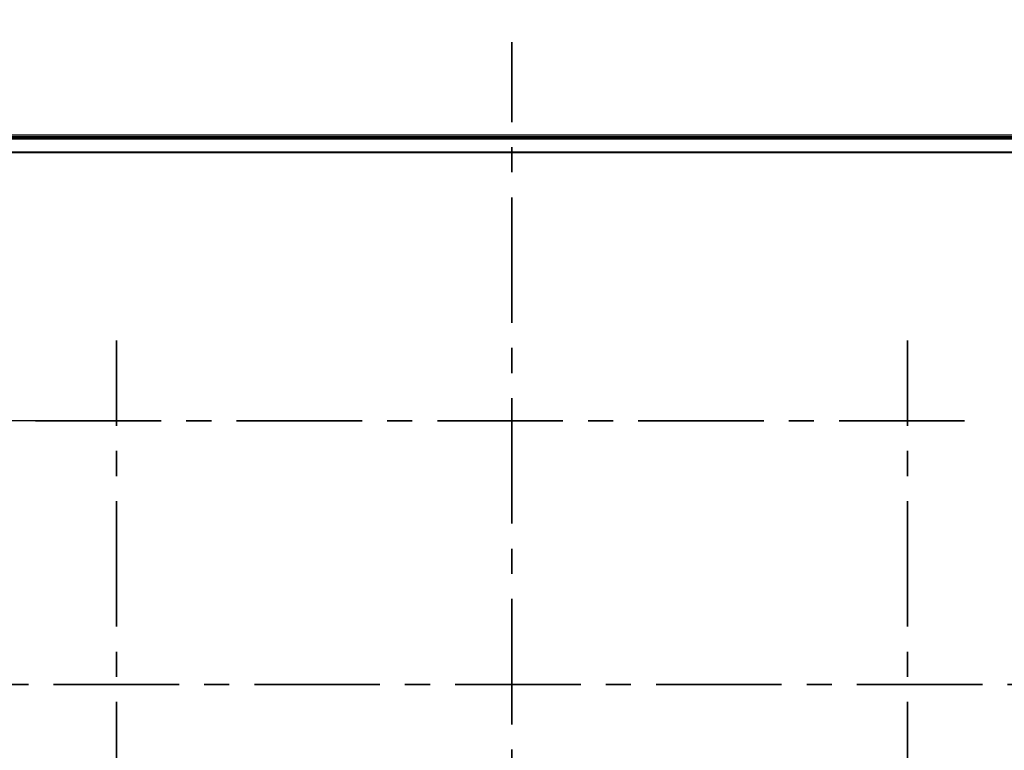
# Model space of a CAD drawing. Units: millimetres. Extents: x -1388 to -1252, y 150 to 269.
# Drawn here: x -1350 to -1325, y 231 to 249 of the extents above; entities that cross this region are included whole.
import ezdxf

# ---------------------------------------------------------------- set-up
doc = ezdxf.new("R2010")
doc.units = ezdxf.units.MM
doc.linetypes.add('CENTER', pattern=[50.8, 31.75, -6.35, 6.35, -6.35])
doc.layers.add('GAIKEI', color=7, linetype='Continuous')
doc.layers.add('SUNPOU', color=3, linetype='Continuous')
doc.styles.get("Standard").update_dxf_attribs({"font": 'monotxt.shx', "bigfont": 'bigfont.shx'})
doc.dimstyles.get("Standard").update_dxf_attribs({"dimscale": 0, "dimtxt": 2.5, "dimasz": 2.5, "dimexe": 1.25, "dimexo": 2, "dimtad": 1, "dimdec": 8, "dimtxsty": 'Standard', "dimblk": 'OPEN30', "dimcen": 2.5, "dimadec": 8, "dimazin": 2, "dimtfac": 1, "dimtdec": 8, "dimtmove": 0, "dimatfit": 3, "dimldrblk": 'OPEN30', "dimfxl": 1, "dimfrac": 2, "dimarcsym": 0})

# ---------------------------------------------------------------- blocks, each defined once
blk = doc.blocks.new('_Open30')
at = {"color": 0, "linetype": 'ByBlock', "lineweight": -2}
for p, q in [((-1, 0.2679), (0, 0)), ((0, 0), (-1, -0.2679)), ((0, 0), (-1, 0))]:
    blk.add_line(p, q, dxfattribs=at)
blk = doc.blocks.new('*D1')
at = {"layer": 'Defpoints', "color": 0}
for p in [(-1313.736, 251.24), (-1361.985, 245.978), (-1313.736, 245.978)]:
    blk.add_point(p, dxfattribs=at)
at = {"layer": 'SUNPOU', "color": 0, "lineweight": -2}
for p, q in [((-1361.985, 247.978), (-1361.985, 252.49)), ((-1313.736, 247.978), (-1313.736, 252.49)), ((-1359.485, 251.24), (-1316.236, 251.24))]:
    blk.add_line(p, q, dxfattribs=at)
at = {"layer": 'SUNPOU', "color": 0, "lineweight": -2, "xscale": 2.5, "yscale": 2.5, "zscale": 2.5, "rotation": 180}
blk.add_blockref('_Open30', (-1361.985, 251.24), dxfattribs=at)
at = {"layer": 'SUNPOU', "color": 0, "lineweight": -2, "xscale": 2.5, "yscale": 2.5, "zscale": 2.5}
blk.add_blockref('_Open30', (-1313.736, 251.24), dxfattribs=at)
at = {"layer": 'SUNPOU', "color": 0, "insert": (-1337.865, 253.115), "char_height": 2.5, "attachment_point": 5}
blk.add_mtext('1456', dxfattribs=at)
blk = doc.blocks.new('*D4')
at = {"layer": 'Defpoints', "color": 0}
for p in [(-1347.867, 239.004), (-1352.867, 225.669), (-1347.867, 225.669)]:
    blk.add_point(p, dxfattribs=at)
at = {"layer": 'SUNPOU', "color": 0, "lineweight": -2}
for p, q in [((-1349.867, 239.004), (-1354.117, 239.004)), ((-1352.867, 236.504), (-1352.867, 228.169)), ((-1349.867, 225.669), (-1354.117, 225.669))]:
    blk.add_line(p, q, dxfattribs=at)
at = {"layer": 'SUNPOU', "color": 0, "lineweight": -2, "xscale": 2.5, "yscale": 2.5, "zscale": 2.5}
for p, rotation in [((-1352.867, 239.004), 90), ((-1352.867, 225.669), 270)]:
    blk.add_blockref('_Open30', p, dxfattribs=dict(at, rotation=rotation))
at = {"layer": 'SUNPOU', "color": 0, "insert": (-1354.742, 232.337), "char_height": 2.5, "attachment_point": 5, "rotation": 90}
blk.add_mtext('{\\W0.8;400}', dxfattribs=at)

msp = doc.modelspace()

# ---------------------------------------------------------------- linework, layer by layer
at = {"layer": 'GAIKEI', "color": 8, "linetype": 'CENTER', "lineweight": 35, "ltscale": 0.1}
for p, q in [((-1337.86523212, 216.08489226), (-1337.86523212, 248.58889226)), ((-1347.86653251, 223.63920532), (-1347.86653251, 241.03457921)), ((-1327.863978, 223.63920532), (-1327.863978, 241.03457921)), ((-1349.91310235, 239.00441286), (-1325.81740816, 239.00441286)), ((-1364.70123212, 232.33689226), (-1311.02923212, 232.33689226))]:
    msp.add_line(p, q, dxfattribs=at)
at = {"layer": 'GAIKEI', "color": 1, "linetype": 'Continuous'}
for p, q in [((-1361.93582337, 246.17029936), (-1313.79473486, 246.17029936)), ((-1313.79859586, 246.18957798), (-1361.93189174, 246.18957798)), ((-1313.79859586, 246.17403981), (-1361.93189174, 246.17403981)), ((-1313.79859586, 246.17286267), (-1361.93189174, 246.17286267)), ((-1361.91628294, 246.15730095), (-1313.81420467, 246.15730095)), ((-1313.81420467, 246.13397014), (-1361.91628294, 246.13397014)), ((-1350.2968333, 246.1629512), (-1350.2968333, 246.15730095)), ((-1350.2968333, 246.1629512), (-1349.01997173, 246.1629512)), ((-1349.01997173, 246.15730095), (-1349.01997173, 246.1629512)), ((-1348.98331576, 246.1629512), (-1348.98331576, 246.15730095)), ((-1348.98331576, 246.1629512), (-1348.41657248, 246.1629512)), ((-1348.41657248, 246.15730095), (-1348.41657248, 246.1629512)), ((-1348.37991651, 246.1629512), (-1348.37991651, 246.15730095)), ((-1348.37991651, 246.1629512), (-1345.26952698, 246.1629512)), ((-1345.26952698, 246.15730095), (-1345.26952698, 246.1629512)), ((-1345.23284746, 246.1629512), (-1345.23284746, 246.15730095)), ((-1345.23284746, 246.1629512), (-1344.49942131, 246.1629512)), ((-1344.49942131, 246.15730095), (-1344.49942131, 246.1629512)), ((-1344.46274241, 246.1629512), (-1344.46274241, 246.15730095)), ((-1344.46274241, 246.1629512), (-1343.5192925, 246.1629512)), ((-1343.5192925, 246.15730095), (-1343.5192925, 246.1629512)), ((-1343.48261234, 246.1629512), (-1342.91589327, 246.1629512)), ((-1343.48261234, 246.1629512), (-1343.48261234, 246.15730095)), ((-1342.91589327, 246.15730095), (-1342.91589327, 246.1629512)), ((-1342.87921309, 246.1629512), (-1342.87921309, 246.15730095)), ((-1342.87921309, 246.1629512), (-1339.76880016, 246.1629512)), ((-1339.76880016, 246.1629512), (-1339.76880016, 246.15730095)), ((-1339.73214418, 246.15730095), (-1339.73214418, 246.1629512)), ((-1339.73214418, 246.1629512), (-1338.99871865, 246.1629512)), ((-1338.99871865, 246.1629512), (-1338.99871865, 246.15730095)), ((-1338.96203913, 246.15730095), (-1338.96203913, 246.1629512)), ((-1338.96203913, 246.1629512), (-1338.18527072, 246.1629512)), ((-1338.18527072, 246.1629512), (-1338.18527072, 246.15730095)), ((-1338.14861552, 246.15730095), (-1338.14861552, 246.1629512)), ((-1338.14861552, 246.1629512), (-1337.58187147, 246.1629512)), ((-1337.58187147, 246.1629512), (-1337.58187147, 246.15730095)), ((-1337.54519274, 246.15730095), (-1337.54519274, 246.1629512)), ((-1337.54519274, 246.1629512), (-1336.60174284, 246.1629512)), ((-1336.60174284, 246.1629512), (-1336.60174284, 246.15730095)), ((-1336.56508687, 246.15730095), (-1336.56508687, 246.1629512)), ((-1336.56508687, 246.1629512), (-1335.83163779, 246.1629512)), ((-1335.83163779, 246.1629512), (-1335.83163779, 246.15730095)), ((-1335.79498098, 246.15730095), (-1335.79498098, 246.1629512)), ((-1335.79498098, 246.1629512), (-1332.85127404, 246.1629512)), ((-1332.85127404, 246.15730095), (-1332.85127404, 246.1629512)), ((-1332.81459452, 246.1629512), (-1332.81459452, 246.15730095)), ((-1332.81459452, 246.1629512), (-1332.24785126, 246.1629512)), ((-1332.24785126, 246.15730095), (-1332.24785126, 246.1629512)), ((-1332.21119528, 246.1629512), (-1332.21119528, 246.15730095)), ((-1332.21119528, 246.1629512), (-1331.26774538, 246.1629512)), ((-1331.26774538, 246.15730095), (-1331.26774538, 246.1629512)), ((-1331.23106586, 246.1629512), (-1331.23106586, 246.15730095)), ((-1331.23106586, 246.1629512), (-1330.49763935, 246.1629512)), ((-1330.49763935, 246.15730095), (-1330.49763935, 246.1629512)), ((-1330.46096081, 246.1629512), (-1330.46096081, 246.15730095)), ((-1330.46096081, 246.1629512), (-1327.35057076, 246.1629512)), ((-1327.35057076, 246.15730095), (-1327.35057076, 246.1629512)), ((-1327.31389124, 246.1629512), (-1327.31389124, 246.15730095)), ((-1327.31389124, 246.1629512), (-1326.74717152, 246.1629512)), ((-1326.74717152, 246.15730095), (-1326.74717152, 246.1629512)), ((-1326.710492, 246.1629512), (-1326.710492, 246.15730095)), ((-1326.710492, 246.1629512), (-1325.43365402, 246.1629512)), ((-1325.43365402, 246.15730095), (-1325.43365402, 246.1629512)), ((-1361.68624727, 245.8105877), (-1314.04421679, 245.8105877)), ((-1314.05886034, 245.78358423), (-1361.67160372, 245.78358423))]:
    msp.add_line(p, q, dxfattribs=at)
at = {"layer": 'GAIKEI', "color": 7, "linetype": 'Continuous'}
msp.add_line((-1361.93189174, 246.23958267), (-1313.79859586, 246.23958267), dxfattribs=at)

# ---------------------------------------------------------------- dimensions: what is measured, and where the dimension line sits
at = {"layer": 'SUNPOU'}
dim = msp.add_linear_dim(base=(-1313.73611143, 251.23958267), p1=(-1361.9846821, 245.97815741), p2=(-1313.73611143, 245.97817389), text='1456', dimstyle='Standard', override={"dimscale": 1}, dxfattribs=at)
dim.commit()
dim.dimension.update_dxf_attribs({"geometry": '*D1', "text_midpoint": (-1337.8652438, 251.23958267), "dimtype": 128})
dim = msp.add_linear_dim(base=(-1352.86653251, 225.6693556), p1=(-1347.86653251, 239.00441286), p2=(-1347.86653251, 225.6693556), angle=90, text='{\\W0.8;400}', dimstyle='Standard', override={"dimscale": 1}, dxfattribs=at)
dim.commit()
dim.dimension.update_dxf_attribs({"geometry": '*D4', "text_midpoint": (-1352.86653251, 232.33689226), "dimtype": 128})

doc.saveas('drawing.dxf')
